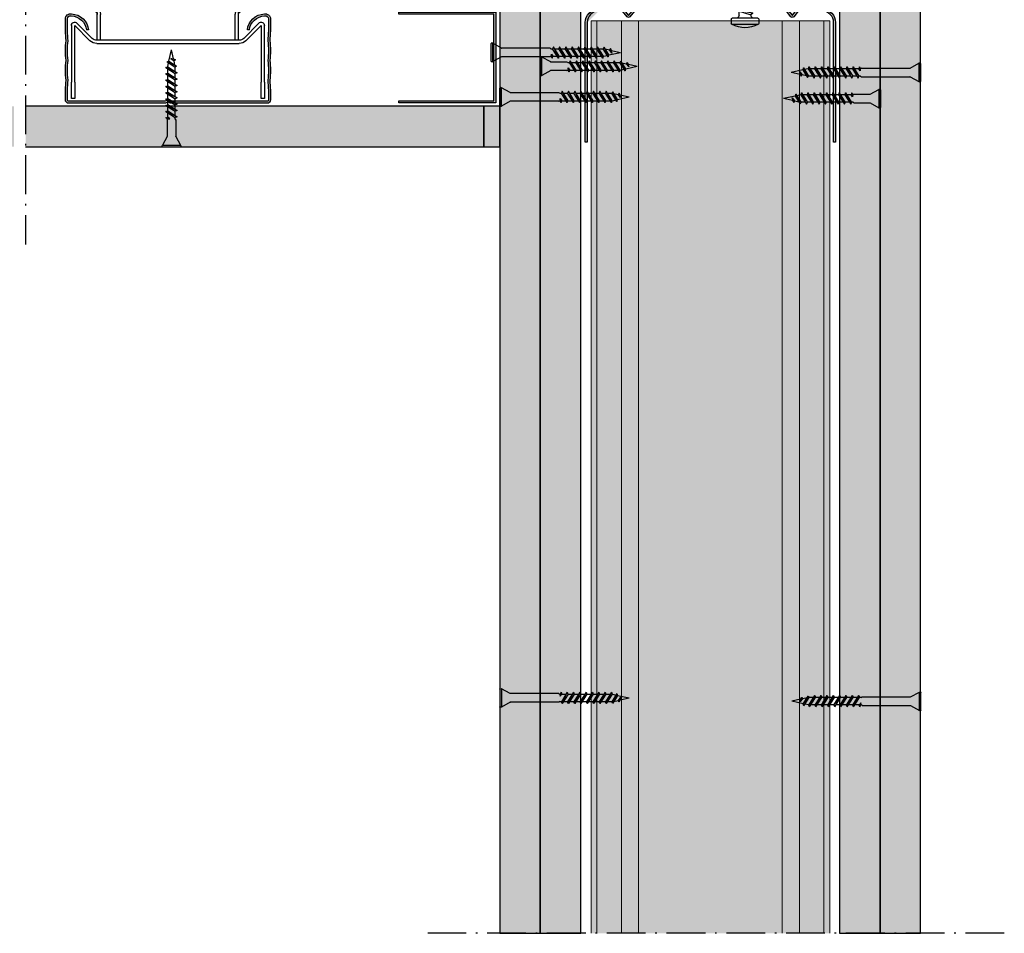
# Model space of a CAD drawing. Units: metres. Extents: x 167 to 9060, y -3325 to 5519.
# Drawn here: x 3140 to 3444, y -3325 to -3042 of the extents above; entities that cross this region are included whole.
import ezdxf

# ---------------------------------------------------------------- set-up
doc = ezdxf.new("R2010")
doc.units = ezdxf.units.M
doc.linetypes.add('ACAD_ISO10W100', pattern=[18.5, 12, -3, 0.5, -3])
for name, color, linetype in [('BEFESTIGUNGEN', 8, 'Continuous'), ('Rigips Befestigungen', 8, 'Continuous'), ('Rigips Profile', 5, 'Continuous'), ('Rigips Profile 2', 5, 'Continuous'), ('Rigips Schraffur 4', 8, 'Continuous')]:
    doc.layers.add(name, color=color, linetype=linetype)
for name, color, linetype, true_color in [('Rigips Schr Profile PS', 7, 'Continuous', 0xd5e5ec), ('Rigips Schr RB FH', 7, 'Continuous', 0xdedede), ('Rigips Schr Rigidur PS', 7, 'Continuous', 0xf7df7d)]:
    doc.layers.add(name, color=color, linetype=linetype, true_color=true_color)

# ---------------------------------------------------------------- blocks, each defined once
blk = doc.blocks.new('_ UW75')
at = {"layer": 'Rigips Profile 2'}
h = blk.add_hatch(color=6, dxfattribs=at)
h.dxf.hatch_style = 1
edge = h.paths.add_edge_path()
edge.add_arc((15.36, -1), 1, 450.0109, 477.6829)
edge.add_line((14.9, -0.11), (13.46, -1.85))
edge.add_arc((13.39, -1.78), 0.1, 219.6425, 320.3575, ccw=False)
edge.add_line((13.31, -1.85), (12.08, -0.36))
edge.add_arc((11.31, -1), 1, 399.6425, 450)
edge.add_line((11.31, 0), (4.39, 0))
edge.add_arc((4.39, -4), 4, 450, 540)
edge.add_line((0.39, -4), (0.39, -40))
edge.add_line((0.39, -40), (0.99, -40))
edge.add_line((0.99, -40), (0.99, -4))
edge.add_arc((4.39, -4), 3.4, 90, 180.0068, ccw=False)
edge.add_line((4.39, -0.6), (11.41, -0.6))
edge.add_arc((11.41, -1), 0.4, 422.3171, 450, ccw=False)
edge.add_line((11.6, -0.65), (12.96, -2.3))
edge.add_arc((13.39, -1.95), 0.55, 219.6425, 320.3575)
edge.add_line((13.81, -2.3), (15.18, -0.65))
edge.add_arc((15.36, -1), 0.4, 450, 477.6829, ccw=False)
edge.add_line((15.36, -0.6), (60.61, -0.6))
edge.add_arc((60.61, -1), 0.4, 422.3171, 450, ccw=False)
edge.add_line((60.8, -0.65), (62.16, -2.3))
edge.add_arc((62.59, -1.95), 0.55, 219.6425, 320.3575)
edge.add_line((63.01, -2.3), (64.38, -0.65))
edge.add_arc((64.56, -1), 0.4, 450, 477.6829, ccw=False)
edge.add_line((64.56, -0.6), (71.59, -0.6))
edge.add_arc((71.59, -4), 3.4, 359.9932, 450, ccw=False)
edge.add_line((74.99, -4), (74.99, -40))
edge.add_line((74.99, -40), (75.59, -40))
edge.add_line((75.59, -40), (75.59, -4))
edge.add_arc((71.59, -4), 4, 360, 450)
edge.add_line((71.59, 0), (64.66, 0))
edge.add_arc((64.66, -1), 1, 450, 500.3575)
edge.add_line((63.89, -0.36), (62.66, -1.85))
edge.add_arc((62.59, -1.78), 0.1, 219.6425, 320.3575, ccw=False)
edge.add_line((62.51, -1.85), (61.28, -0.36))
edge.add_arc((60.51, -1), 1, 399.6425, 450)
edge.add_line((60.51, 0), (15.36, 0))
at = {"layer": 'Rigips Profile 2', "color": 6}
blk.add_lwpolyline([(14.9, -0.11, -0.121332), (15.36, 0), (60.51, 0, -0.223332), (61.28, -0.36), (62.51, -1.85, 0.470112), (62.66, -1.85), (63.89, -0.36, -0.223332), (64.66, 0), (71.59, 0, -0.414214), (75.59, -4), (75.59, -40), (74.99, -40), (74.99, -4, 0.414248), (71.59, -0.6), (64.56, -0.6, 0.12138), (64.38, -0.65), (63.01, -2.3, -0.470112), (62.16, -2.3), (60.8, -0.65, 0.12138), (60.61, -0.6), (15.36, -0.6, 0.12138), (15.18, -0.65), (13.81, -2.3, -0.470112), (12.96, -2.3), (11.6, -0.65, 0.12138), (11.41, -0.6), (4.39, -0.6, 0.414248), (0.99, -4), (0.99, -40), (0.39, -40), (0.39, -4, -0.414214), (4.39, 0), (11.31, 0, -0.223332), (12.08, -0.36), (13.31, -1.85, 0.470112), (13.46, -1.85), (14.9, -0.11, -0.12138), (15.36, 0, -0.000048), (15.36, 0, -0.000048)], format="xyb", dxfattribs=at)
blk = doc.blocks.new('Neue Rigidur SBS 40')
at = {"layer": 'Rigips Befestigungen'}
for p, q in [((-1.34, -2.71), (-2.82, 0)), ((-2.82, 0), (2.82, 0)), ((-2.76, 0.5), (2.76, 0.5)), ((1.34, -2.71), (2.82, 0)), ((-1.32, -17.7), (-1.32, -2.75)), ((1.33, -17.7), (1.33, -2.75)), ((-1.75, -18.4), (-1.15, -18.1)), ((-0.51, -18.15), (-1.75, -18.4)), ((-1.32, -17.7), (-1.15, -18)), ((-0.51, -18.15), (-1.16, -18.61)), ((-1.15, -18), (-1.15, -18.1)), ((-1.15, -18.1), (-0.51, -18.15)), ((1.15, -18), (1.33, -17.7)), ((1.15, -18), (1.15, -18.52)), ((-1.75, -18.4), (-1.16, -18.61)), ((-1.75, -20.35), (1.16, -18.51)), ((1.75, -18.73), (-1.75, -20.35)), ((-1.75, -20.35), (-1.16, -20.56)), ((-1.75, -20.35), (-1.16, -20.56)), ((-1.75, -22.3), (1.16, -20.46)), ((1.75, -20.68), (-1.75, -22.3)), ((-1.16, -20.57), (1.75, -18.73)), ((-1.16, -22.52), (1.75, -20.68)), ((-1.15, -18.61), (-1.15, -19.97)), ((-1.15, -20.56), (-1.15, -21.92)), ((1.15, -19.11), (1.15, -20.47)), ((1.15, -21.06), (1.15, -22.42)), ((1.75, -18.73), (1.16, -18.51)), ((1.75, -20.68), (1.16, -20.46)), ((-1.75, -22.3), (-1.16, -22.51)), ((-1.75, -22.3), (-1.16, -22.51)), ((-1.75, -24.25), (1.16, -22.41)), ((1.75, -22.63), (-1.75, -24.25)), ((-1.75, -24.25), (-1.16, -24.46)), ((-1.75, -24.25), (-1.16, -24.46)), ((-1.75, -26.2), (1.16, -24.36)), ((-1.16, -24.47), (1.75, -22.63)), ((-1.15, -22.51), (-1.15, -23.87)), ((1.15, -23.01), (1.15, -24.37)), ((1.75, -22.63), (1.16, -22.41)), ((1.75, -24.58), (1.16, -24.36)), ((1.75, -24.58), (-1.75, -26.2)), ((-1.75, -26.2), (-1.16, -26.41)), ((-1.75, -26.2), (-1.16, -26.41)), ((-1.75, -28.15), (1.16, -26.31)), ((1.75, -26.53), (-1.75, -28.15)), ((-1.16, -26.42), (1.75, -24.58)), ((-1.16, -28.37), (1.75, -26.53)), ((-1.15, -24.46), (-1.15, -25.82)), ((-1.15, -26.41), (-1.15, -27.77)), ((1.15, -24.96), (1.15, -26.32)), ((1.15, -26.91), (1.15, -28.27)), ((1.75, -26.53), (1.16, -26.31)), ((-1.75, -28.15), (-1.16, -28.36)), ((-1.75, -28.15), (-1.16, -28.36)), ((-1.75, -30.1), (1.16, -28.26)), ((1.75, -28.48), (-1.75, -30.1)), ((-1.75, -30.1), (-1.16, -30.31)), ((-1.75, -30.1), (-1.16, -30.31)), ((-1.75, -32.05), (1.16, -30.21)), ((1.75, -30.43), (-1.75, -32.05)), ((-1.16, -30.32), (1.75, -28.48)), ((-1.16, -32.27), (1.75, -30.43)), ((-1.15, -28.36), (-1.15, -29.72)), ((-1.15, -30.31), (-1.15, -31.67)), ((1.15, -28.86), (1.15, -30.22)), ((1.75, -28.48), (1.16, -28.26)), ((1.75, -30.43), (1.16, -30.21)), ((-1.75, -32.05), (-1.16, -32.26)), ((-1.75, -32.05), (-1.16, -32.26)), ((-1.75, -34), (1.16, -32.16)), ((1.75, -32.38), (-1.75, -34)), ((-1.16, -34.22), (1.75, -32.38)), ((-1.15, -32.26), (-1.15, -33.62)), ((1.15, -30.81), (1.15, -32.17)), ((1.15, -32.76), (1.15, -34.12)), ((1.75, -32.38), (1.16, -32.16)), ((-1.75, -34), (-1.16, -34.21)), ((-1.75, -34), (-1.16, -34.21)), ((-1.38, -35.72), (1.16, -34.11)), ((1.58, -34.43), (-1.38, -35.72)), ((-1.38, -35.72), (-0.79, -35.93)), ((-1.38, -35.72), (-0.79, -35.93)), ((-1.15, -34.21), (-1.15, -34.3)), ((-1.15, -34.3), (-0.9, -35.42)), ((-0.79, -35.93), (1.58, -34.43)), ((-0.79, -35.93), (0.01, -39.5)), ((-0.21, -36.85), (0.78, -36.06)), ((1.2, -36.38), (-0.21, -36.85)), ((0.63, -36.74), (1.2, -36.38)), ((1.07, -34.76), (0.78, -36.06)), ((1.2, -36.38), (0.78, -36.06)), ((1.58, -34.43), (1.16, -34.11)), ((-0.21, -36.85), (0.63, -36.74)), ((0.63, -36.74), (0.01, -39.5))]:
    blk.add_line(p, q, dxfattribs=at)
for centre, radius, start, end in [((-2.35, 0.25), 0.532, 159.6893, 208.0215), ((-2.76, 0.4), 0.1, 90, 159.6893), ((2.76, 0.4), 0.1, 20.0801, 90), ((2.35, 0.25), 0.537, 332.2482, 20.0801), ((-1.42, -2.75), 0.1, 0, 31.4075), ((1.43, -2.75), 0.1, 148.5925, 180)]:
    blk.add_arc(centre, radius, start, end, dxfattribs=at)
blk = doc.blocks.new('Rigidur Fix SBS 40')
at = {"layer": 'Rigips Befestigungen'}
blk.add_blockref('Neue Rigidur SBS 40', (0, 0), dxfattribs=at)
blk = doc.blocks.new('Neue Rigidur SBS 35')
at = {"layer": 'Rigips Befestigungen'}
for p, q in [((-1.34, -2.71), (-2.82, 0)), ((-2.82, 0), (2.82, 0)), ((-2.76, 0.5), (2.76, 0.5)), ((1.34, -2.71), (2.82, 0)), ((-1.33, -7.7), (-1.33, -2.75)), ((1.33, -7.7), (1.33, -2.75)), ((-1.75, -8.4), (-1.15, -8.1)), ((-0.51, -8.15), (-1.75, -8.4)), ((-1.75, -8.4), (-1.16, -8.61)), ((-1.75, -10.35), (1.16, -8.51)), ((1.75, -8.73), (-1.75, -10.35)), ((-1.33, -7.7), (-1.15, -8)), ((-0.51, -8.15), (-1.16, -8.61)), ((-1.16, -10.57), (1.75, -8.73)), ((-1.15, -8), (-1.15, -8.1)), ((-1.15, -8.1), (-0.51, -8.15)), ((-1.15, -8.61), (-1.15, -9.97)), ((1.15, -8), (1.33, -7.7)), ((1.15, -8), (1.15, -8.52)), ((1.15, -9.11), (1.15, -10.47)), ((1.75, -8.73), (1.16, -8.51)), ((-1.75, -10.35), (-1.16, -10.56)), ((-1.75, -10.35), (-1.16, -10.56)), ((-1.75, -12.3), (1.16, -10.46)), ((1.75, -10.68), (-1.75, -12.3)), ((-1.16, -12.52), (1.75, -10.68)), ((-1.15, -10.56), (-1.15, -11.92)), ((1.15, -11.06), (1.15, -12.42)), ((1.75, -10.68), (1.16, -10.46)), ((-1.75, -12.3), (-1.16, -12.51)), ((-1.75, -12.3), (-1.16, -12.51)), ((-1.75, -14.25), (1.16, -12.41)), ((1.75, -12.63), (-1.75, -14.25)), ((-1.75, -14.25), (-1.16, -14.46)), ((-1.75, -14.25), (-1.16, -14.46)), ((-1.75, -16.2), (1.16, -14.36)), ((1.75, -14.58), (-1.75, -16.2)), ((-1.16, -14.47), (1.75, -12.63)), ((-1.16, -16.42), (1.75, -14.58)), ((-1.15, -12.51), (-1.15, -13.87)), ((-1.15, -14.46), (-1.15, -15.82)), ((1.15, -13.01), (1.15, -14.37)), ((1.15, -14.96), (1.15, -16.32)), ((1.75, -12.63), (1.16, -12.41)), ((1.75, -14.58), (1.16, -14.36)), ((-1.75, -16.2), (-1.16, -16.41)), ((-1.75, -16.2), (-1.16, -16.41)), ((-1.75, -18.15), (1.16, -16.31)), ((1.75, -16.53), (-1.75, -18.15)), ((-1.75, -18.15), (-1.16, -18.36)), ((-1.75, -18.15), (-1.16, -18.36)), ((-1.75, -20.1), (1.16, -18.26)), ((-1.16, -18.37), (1.75, -16.53)), ((-1.15, -16.41), (-1.15, -17.77)), ((1.15, -16.91), (1.15, -18.27)), ((1.75, -16.53), (1.16, -16.31)), ((1.75, -18.48), (1.16, -18.26)), ((1.75, -18.48), (-1.75, -20.1)), ((-1.75, -20.1), (-1.16, -20.31)), ((-1.75, -20.1), (-1.16, -20.31)), ((-1.75, -22.05), (1.16, -20.21)), ((1.75, -20.43), (-1.75, -22.05)), ((-1.16, -20.32), (1.75, -18.48)), ((-1.16, -22.27), (1.75, -20.43)), ((-1.15, -18.36), (-1.15, -19.72)), ((-1.15, -20.31), (-1.15, -21.67)), ((1.15, -18.86), (1.15, -20.22)), ((1.15, -20.81), (1.15, -22.17)), ((1.75, -20.43), (1.16, -20.21)), ((-1.75, -22.05), (-1.16, -22.26)), ((-1.75, -22.05), (-1.16, -22.26)), ((-1.75, -24), (1.16, -22.16)), ((1.75, -22.38), (-1.75, -24)), ((-1.75, -24), (-1.16, -24.21)), ((-1.75, -24), (-1.16, -24.21)), ((-1.38, -25.72), (1.16, -24.11)), ((-1.16, -24.22), (1.75, -22.38)), ((-1.15, -22.26), (-1.15, -23.62)), ((-1.15, -24.21), (-1.15, -24.3)), ((-1.15, -24.3), (-0.9, -25.42)), ((1.15, -22.76), (1.15, -24.12)), ((1.75, -22.38), (1.16, -22.16)), ((1.58, -24.43), (1.16, -24.11)), ((1.58, -24.43), (-1.38, -25.72)), ((-1.38, -25.72), (-0.79, -25.93)), ((-1.38, -25.72), (-0.79, -25.93)), ((-0.79, -25.93), (1.58, -24.43)), ((-0.79, -25.93), (0.01, -29.5)), ((-0.21, -26.85), (0.78, -26.06)), ((1.2, -26.38), (-0.21, -26.85)), ((-0.21, -26.85), (0.63, -26.74)), ((0.63, -26.74), (0.01, -29.5)), ((0.63, -26.74), (1.2, -26.38)), ((1.07, -24.76), (0.78, -26.06)), ((1.2, -26.38), (0.78, -26.06))]:
    blk.add_line(p, q, dxfattribs=at)
for centre, radius, start, end in [((-2.35, 0.25), 0.532, 159.6893, 208.0215), ((-2.76, 0.4), 0.1, 90, 159.6893), ((2.76, 0.4), 0.1, 20.0801, 90), ((2.35, 0.25), 0.537, 332.2482, 20.0801), ((-1.43, -2.75), 0.1, 0, 31.4075), ((1.43, -2.75), 0.1, 148.5925, 180)]:
    blk.add_arc(centre, radius, start, end, dxfattribs=at)
blk = doc.blocks.new('Rigidur Fix SBS 30')
at = {"layer": 'Rigips Befestigungen'}
blk.add_blockref('Neue Rigidur SBS 35', (0, 0), dxfattribs=at)
blk = doc.blocks.new('teks6x19')
at = {"layer": 'Rigips Befestigungen'}
for p, q in [((-1.38, 16.25), (0.42, 17.8)), ((-1.38, 12.8), (0.42, 17.8)), ((-1.38, 12.8), (2.22, 16.51)), ((-1.38, 12.8), (-1.38, 16.25)), ((0.42, 17.8), (2.22, 16.51)), ((2.22, 12.8), (2.22, 16.51)), ((2.22, 12.41), (-1.98, 11.1)), ((-1.38, 11.29), (-1.38, 12.8)), ((-1.38, 12.8), (2.22, 12.8)), ((2.22, 12.41), (2.22, 12.8)), ((2.22, 12.41), (2.82, 11.9)), ((-1.98, 11.1), (2.82, 11.9)), ((-1.98, 11.1), (-1.38, 10.6)), ((2.22, 10.81), (-1.98, 9.5)), ((-1.98, 9.5), (2.82, 10.3)), ((-1.98, 9.5), (-1.38, 9)), ((2.22, 9.21), (-1.98, 7.9)), ((2.82, 11.9), (-1.38, 10.6)), ((-1.38, 9.69), (-1.38, 10.6)), ((2.82, 10.3), (-1.38, 9)), ((2.22, 10.81), (2.22, 11.72)), ((2.22, 10.81), (2.82, 10.3)), ((2.22, 9.21), (2.22, 10.12)), ((2.22, 9.21), (2.82, 8.7)), ((-1.98, 7.9), (2.82, 8.7)), ((-1.98, 7.9), (-1.38, 7.4)), ((2.22, 7.61), (-1.98, 6.3)), ((-1.98, 6.3), (2.82, 7.1)), ((-1.98, 6.3), (-1.38, 5.8)), ((-1.38, 8.09), (-1.38, 9)), ((2.82, 8.7), (-1.38, 7.4)), ((-1.38, 6.49), (-1.38, 7.4)), ((2.82, 7.1), (-1.38, 5.8)), ((2.22, 7.61), (2.22, 8.52)), ((2.22, 7.61), (2.82, 7.1)), ((2.22, 6.01), (2.22, 6.92)), ((2.22, 6.01), (-1.98, 4.7)), ((-1.98, 4.7), (2.82, 5.5)), ((-1.98, 4.7), (-1.38, 4.2)), ((2.22, 4.41), (-1.98, 3.1)), ((-1.98, 3.1), (2.82, 3.9)), ((-1.98, 3.1), (-1.38, 2.6)), ((-1.38, 4.89), (-1.38, 5.8)), ((2.82, 5.5), (-1.38, 4.2)), ((-1.38, 3.29), (-1.38, 4.2)), ((2.82, 3.9), (-1.38, 2.6)), ((2.22, 6.01), (2.82, 5.5)), ((2.22, 4.41), (2.22, 5.32)), ((2.22, 4.41), (2.82, 3.9)), ((2.22, 2.81), (2.22, 3.72)), ((-3.53, 0), (4.37, 0)), ((2.22, 2.81), (-1.98, 1.5)), ((-1.98, 1.5), (2.82, 2.3)), ((-1.98, 1.5), (-1.38, 1)), ((-1.38, 1.69), (-1.38, 2.6)), ((2.82, 2.3), (-1.38, 1)), ((-1.38, 0.91), (-1.38, 1)), ((2.22, 2.81), (2.82, 2.3)), ((2.22, 0.91), (2.22, 2.12)), ((-3.83, -0.3), (-3.83, -0.3)), ((-3.83, -0.3), (-3.83, -1.7)), ((-3.53, -2), (4.37, -2)), ((4.67, -0.3), (4.67, -0.3)), ((4.67, -0.3), (4.67, -1.7))]:
    blk.add_line(p, q, dxfattribs=at)
for centre, radius, start, end in [((-7.54, 14.53), 6.4, 344.3458, 15.6542), ((1.67, 17.64), 1.26, 172.6562, 295.9637), ((7.82, 14.65), 5.9, 161.6946, 198.3054), ((-3.53, -0.3), 0.3, 90, 180), ((-2.8, 1.19), 1.45, 304.4211, 348.6498), ((3.64, 1.19), 1.45, 191.3502, 235.5789), ((4.37, -0.3), 0.3, 0, 90), ((-3.53, -1.7), 0.3, 180, 270), ((0.42, 5.3), 8.3, 241.5865, 298.4135), ((4.37, -1.7), 0.3, 270, 0)]:
    blk.add_arc(centre, radius, start, end, dxfattribs=at)
blk = doc.blocks.new('Ri CD60')
at = {"layer": 'Rigips Profile'}
h = blk.add_hatch(color=6, dxfattribs=at)
h.dxf.hatch_style = 1
h.paths.add_polyline_path([(0.00084, 0.02709, 0.483915), (-0.001, 0.02563), (-0.001, 0.022, -0.016249), (-0.0008, 0.019, 0.066382), (-0.0008, 0.013, 0.066382), (-0.0008, 0.007, -0.016249), (-0.001, 0.004), (-0.001, 0.001, 0.414214), (0, 0), (0.02939, 0, -0.414214), (0.03081, 0), (0.0602, 0, 0.414214), (0.0612, 0.001), (0.0612, 0.004, -0.016249), (0.061, 0.007, 0.066382), (0.061, 0.013, 0.066382), (0.061, 0.019, -0.016249), (0.0612, 0.022), (0.0612, 0.02563, 0.483915), (0.05936, 0.02709, 0.381725), (0.05419, 0.02226), (0.0548, 0.02226, -0.382661), (0.05944, 0.02649, -0.503641), (0.0606, 0.02563), (0.0606, 0.02203, 0.01636), (0.0604, 0.01897, -0.067855), (0.06039, 0.013, -0.067855), (0.0604, 0.00703, 0.01636), (0.0606, 0.00397), (0.0606, 0.001, -0.414214), (0.0602, 0.0006), (0.03102, 0.0006, 0.317413), (0.02918, 0.0006), (0, 0.0006, -0.414214), (-0.0004, 0.001), (-0.0004, 0.00397, 0.01636), (-0.0002, 0.00703, -0.067855), (-0.00019, 0.013, -0.067855), (-0.0002, 0.01897, 0.01636), (-0.0004, 0.02203), (-0.0004, 0.02563, -0.503641), (0.00076, 0.02649, -0.382661), (0.0054, 0.02226), (0.00601, 0.02226, 0.381725)])
at = {"layer": 'Rigips Profile', "color": 6}
for points in [[(0.0054, 0.02226), (0.00601, 0.02226, 0.381725), (0.00084, 0.02709, 0.483915), (-0.001, 0.02563), (-0.001, 0.022, -0.016249), (-0.0008, 0.019, 0.066382), (-0.0008, 0.013, 0.066382), (-0.0008, 0.007, -0.016249), (-0.001, 0.004), (-0.001, 0.001, 0.414214), (0, 0), (0.02939, 0, -0.414214), (0.03081, 0), (0.0602, 0, 0.414214), (0.0612, 0.001), (0.0612, 0.004, -0.016249), (0.061, 0.007, 0.066382), (0.061, 0.013, 0.066382), (0.061, 0.019, -0.016249), (0.0612, 0.022), (0.0612, 0.02563, 0.483915), (0.05936, 0.02709, 0.381725), (0.05419, 0.02226), (0.0548, 0.02226)], [(0.0054, 0.02226, 0.382661), (0.00076, 0.02649, 0.503641), (-0.0004, 0.02563), (-0.0004, 0.02203, -0.01636), (-0.0002, 0.01897, 0.067855), (-0.00019, 0.013, 0.067855), (-0.0002, 0.00703, -0.01636), (-0.0004, 0.00397), (-0.0004, 0.001, 0.414214), (0, 0.0006), (0.02918, 0.0006, -0.317413), (0.03102, 0.0006), (0.0602, 0.0006, 0.414214), (0.0606, 0.001), (0.0606, 0.00397, -0.01636), (0.0604, 0.00703, 0.067855), (0.06039, 0.013, 0.067855), (0.0604, 0.01897, -0.01636), (0.0606, 0.02203), (0.0606, 0.02563, 0.503641), (0.05944, 0.02649, 0.382661), (0.0548, 0.02226)]]:
    blk.add_lwpolyline(points, format="xyb", dxfattribs=at)
blk = doc.blocks.new('cd60 Neu')
at = {"layer": 'Rigips Profile 2', "xscale": 1000, "yscale": 1000, "zscale": 1000}
blk.add_blockref('Ri CD60', (-30.1, -2.83), dxfattribs=at)
blk = doc.blocks.new('Direktbefestiger V')
at = {"layer": 'Rigips Profile'}
for p, q in [((-42.85, 11), (-41.02, 11)), ((-42.85, 10), (-42.85, 11)), ((-41.02, 10), (-42.85, 10)), ((-41.02, 11), (-22.85, 11)), ((-22.85, 10), (-41.02, 10)), ((-21.85, 1), (-21.85, 10)), ((21.85, 1), (21.85, 10)), ((41.02, 11), (22.85, 11)), ((22.85, 10), (41.02, 10)), ((42.85, 11), (41.02, 11)), ((41.02, 10), (42.85, 10)), ((42.85, 10), (42.85, 11)), ((-28.15, 6.29), (-23.44, 1.59)), ((-20.85, 1), (-20.85, 9)), ((20.85, 1), (20.85, 9)), ((23.44, 1.59), (28.15, 6.29)), ((-29.85, -12), (-29.85, 5.59)), ((-24.15, 0.88), (-28.85, 5.59)), ((-28.85, 5.59), (-28.85, -12)), ((28.85, 5.59), (24.15, 0.88)), ((28.85, -12), (28.85, 5.59)), ((29.85, 5.59), (29.85, -12)), ((-22.02, 1), (22.02, 1)), ((22.02, 0), (-22.02, 0)), ((-29.85, -12), (-29.85, -17)), ((-28.85, -17), (-28.85, -12)), ((28.85, -12), (28.85, -17)), ((29.85, -17), (29.85, -12)), ((-29.85, -17), (-28.85, -17)), ((28.85, -17), (29.85, -17))]:
    blk.add_line(p, q, dxfattribs=at)
for centre, radius, start, end in [((-22.85, 9), 2, 60, 90), ((-22.85, 9), 1, 0, 90), ((-22.85, 9), 2, 30, 60), ((-22.85, 9), 2, 0, 30), ((22.85, 9), 2, 150, 180), ((22.85, 9), 2, 120, 150), ((22.85, 9), 2, 90, 120), ((22.85, 9), 1, 90, 180), ((-28.85, 5.59), 1, 45, 180), ((28.85, 5.59), 1, 0, 135), ((-22.02, 3), 3, 225, 270), ((-22.02, 3), 2, 225, 270), ((22.02, 3), 2, 270, 315), ((22.02, 3), 3, 270, 315)]:
    blk.add_arc(centre, radius, start, end, dxfattribs=at)
blk = doc.blocks.new('Ri UD28')
at = {"layer": 'Rigips Profile 2'}
h = blk.add_hatch(color=6, dxfattribs=at)
h.dxf.hatch_style = 1
h.paths.add_polyline_path([(0, 28), (0, 0), (30, 0), (30, 0.6), (0.6, 0.6), (0.6, 27.4), (30, 27.4), (30, 28)])
at = {"layer": 'Rigips Profile 2', "color": 6}
blk.add_lwpolyline([(30, 0.6), (30, 0), (0, 0), (0, 28), (30, 28), (30, 27.4), (0.6, 27.4), (0.6, 0.6)], close=True, dxfattribs=at)

msp = doc.modelspace()

# ---------------------------------------------------------------- hatches: boundary and pattern name
at = {"layer": 'Rigips Schr Profile PS'}
h = msp.add_hatch(color=256, dxfattribs=at)
h.dxf.hatch_style = 1
h.paths.add_polyline_path([(3388.52, -3042.09), (3390.32, -3042.09), (3390.32, -3324.55), (3388.52, -3324.55)])
h.paths.add_polyline_path([(3380.98, -3042.09), (3388.52, -3042.09), (3388.52, -3324.55), (3380.98, -3324.55)])
h.paths.add_polyline_path([(3375.66, -3042.09), (3380.98, -3042.09), (3380.98, -3324.55), (3375.66, -3324.55)])
h.paths.add_polyline_path([(3331.18, -3042.09), (3375.66, -3042.09), (3375.66, -3324.55), (3331.18, -3324.55)])
h.paths.add_polyline_path([(3325.86, -3042.09), (3331.18, -3042.09), (3331.18, -3324.55), (3325.86, -3324.55)])
h.paths.add_polyline_path([(3318.32, -3042.09), (3325.86, -3042.09), (3325.86, -3324.55), (3318.32, -3324.55)])
h.paths.add_polyline_path([(3316.52, -3042.09), (3318.32, -3042.09), (3318.32, -3324.55), (3316.52, -3324.55)])
at = {"layer": 'Rigips Schr RB FH'}
h = msp.add_hatch(color=256, dxfattribs=at)
h.dxf.hatch_style = 1
h.paths.add_polyline_path([(3300.79, -3039.22), (3288.29, -3039.22), (3288.29, -3324.55), (3300.79, -3324.55)])
h = msp.add_hatch(color=256, dxfattribs=at)
h.dxf.hatch_style = 1
h.paths.add_polyline_path([(3141.5, -3068.58), (3141.5, -3081.08), (3288.29, -3081.08), (3288.29, -3068.58)])
h.paths.add_polyline_path([(3137.91, -3081.08), (3137.91, -3068.58), (2977.89, -3068.58), (2977.89, -3081.08)])
at = {"layer": 'Rigips Schr Rigidur PS'}
h = msp.add_hatch(color=256, dxfattribs=at)
h.dxf.hatch_style = 1
h.paths.add_polyline_path([(3393.4, -2912.22), (3405.9, -2912.22), (3405.9, -3324.55), (3393.4, -3324.55)])
h = msp.add_hatch(color=256, dxfattribs=at)
h.dxf.hatch_style = 1
h.paths.add_polyline_path([(3313.29, -3039.22), (3300.79, -3039.22), (3300.79, -3324.55), (3313.29, -3324.55)])
at = {"layer": 'Rigips Schraffur 4', "true_color": 0xdedede}
h = msp.add_hatch(color=254, dxfattribs=at)
h.dxf.hatch_style = 1
h.paths.add_polyline_path([(3405.9, -2912.22), (3418.4, -2912.22), (3418.4, -3324.55), (3405.9, -3324.55)])
at = {"layer": 'Rigips Schraffur 4', "true_color": 0xbfbfbf}
h = msp.add_hatch(color=9, dxfattribs=at)
h.dxf.hatch_style = 1
h.paths.add_polyline_path([(3283.29, -3068.58), (3288.29, -3068.58), (3288.29, -3081.08), (3283.29, -3081.08)])

# ---------------------------------------------------------------- linework, layer by layer
at = {"linetype": 'ACAD_ISO10W100'}
for p, q in [((3141.5, -2898.73), (3141.5, -3111.34)), ((3444.35, -3324.55), (3266, -3324.55))]:
    msp.add_line(p, q, dxfattribs=at)
at = {"layer": 'Rigips Profile'}
for points in [[(3405.9, -2912.22), (3393.4, -2912.22), (3393.4, -3324.55), (3405.9, -3324.55)], [(3418.4, -2912.22), (3405.9, -2912.22), (3405.9, -3324.55), (3418.4, -3324.55)], [(3300.79, -3039.22), (3288.29, -3039.22), (3288.29, -3324.55), (3300.79, -3324.55)], [(3313.29, -3039.22), (3300.79, -3039.22), (3300.79, -3324.55), (3313.29, -3324.55)]]:
    msp.add_lwpolyline(points, close=True, dxfattribs=at)
msp.add_lwpolyline([(3141.5, -3081.08), (3283.29, -3081.08), (3283.29, -3068.58), (3141.5, -3068.58)], dxfattribs=at)
at = {"layer": 'Rigips Profile 2', "linetype": 'Continuous', "lineweight": 0}
for p, q in [((3316.52, -3042.09), (3316.52, -3324.55)), ((3390.32, -3042.09), (3316.52, -3042.09)), ((3318.32, -3042.09), (3318.32, -3324.55)), ((3325.86, -3042.09), (3325.86, -3324.55)), ((3331.18, -3042.09), (3331.18, -3324.55)), ((3375.66, -3042.09), (3375.66, -3324.55)), ((3380.98, -3042.09), (3380.98, -3324.55)), ((3388.52, -3042.09), (3388.52, -3324.55)), ((3390.32, -3042.09), (3390.32, -3324.55))]:
    msp.add_line(p, q, dxfattribs=at)
at = {"layer": 'Rigips Schraffur 4'}
msp.add_lwpolyline([(3283.29, -3081.08), (3288.29, -3081.08), (3288.29, -3068.58), (3283.29, -3068.58)], close=True, dxfattribs=at)

# ---------------------------------------------------------------- block references
at = {"layer": 'BEFESTIGUNGEN', "xscale": -1.02, "yscale": 1.02, "zscale": 1.02}
msp.add_blockref('cd60 Neu', (3185.57, -3064.75), dxfattribs=at)
at = {"layer": 'Rigips Befestigungen', "xscale": -1}
msp.add_blockref('teks6x19', (3364.53, -3041.26), dxfattribs=at)
at = {"layer": 'Rigips Befestigungen'}
for name, p, rotation in [('Rigidur Fix SBS 40', (3286.09, -3051.9), 90), ('Rigidur Fix SBS 30', (3301.29, -3056.2), 90.00000000000001), ('Rigidur Fix SBS 40', (3417.9, -3058.09), 270), ('Rigidur Fix SBS 40', (3288.79, -3065.69), 90.00000000000001), ('Rigidur Fix SBS 30', (3405.57, -3066.19), 270)]:
    msp.add_blockref(name, p, dxfattribs=dict(at, rotation=rotation))
at = {"layer": 'Rigips Befestigungen', "xscale": -1}
for name, p, rotation in [('Rigidur Fix SBS 30', (3186.68, -3080.58), 180), ('Rigidur Fix SBS 40', (3288.79, -3251.69), 90), ('Rigidur Fix SBS 40', (3418.07, -3252.73), 270)]:
    msp.add_blockref(name, p, dxfattribs=dict(at, rotation=rotation))
at = {"layer": 'Rigips Profile', "xscale": -1}
msp.add_blockref('Direktbefestiger V', (3185.57, -3049.14), dxfattribs=at)
at = {"layer": 'Rigips Profile', "rotation": 180}
msp.add_blockref('Ri UD28', (3287.02, -3039.46), dxfattribs=at)
at = {"layer": 'Rigips Profile 2', "xscale": 1.03, "yscale": 1.03, "zscale": 1.03}
msp.add_blockref('_ UW75', (3314.29, -3038.5), dxfattribs=at)

doc.saveas('drawing.dxf')
